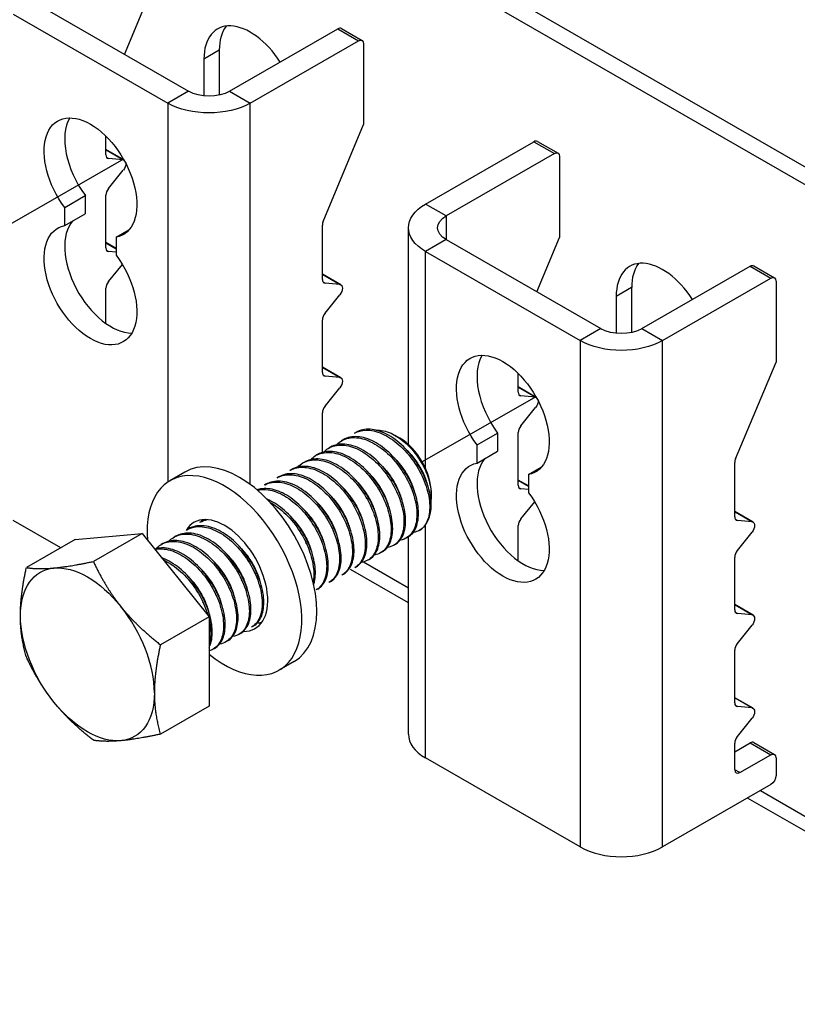
# Model space of a CAD drawing. Units: millimetres. Extents: x 28280 to 34580, y 37227 to 41682.
# Drawn here: x 33067 to 33169, y 37830 to 37960 of the extents above; entities that cross this region are included whole.
import ezdxf

# ---------------------------------------------------------------- set-up
doc = ezdxf.new("R2010")
doc.units = ezdxf.units.MM
doc.layers.add('Visible', color=7, linetype='Continuous', lineweight=35, true_color=0x22346e)

msp = doc.modelspace()

# ---------------------------------------------------------------- linework, layer by layer
at = {"layer": 'Visible', "color": 159, "lineweight": 25, "true_color": 0x22346e, "extrusion": (-0.707107, -0.407196, 0.578093)}
for p, q in [((33544.62, 37724.48), (33009.53, 38032.62)), ((33542.59, 37723.31), (33007.49, 38031.45)), ((33080.52, 37954.94), (33083.52, 37962.12)), ((33068.59, 37961.82), (33088.95, 37950.09)), ((33065.87, 37960.26), (33086.24, 37948.53)), ((33094.38, 37950.09), (33108.64, 37958.3)), ((33108.64, 37958.3), (33111.35, 37956.74)), ((33109.12, 37958.35), (33111.83, 37956.78)), ((33097.1, 37948.53), (33111.35, 37956.74)), ((33112.03, 37956.34), (33112.03, 37945.7)), ((33093.02, 37955.5), (33090.99, 37954.33)), ((33090.99, 37954.33), (33090.99, 37949.48)), ((33093.02, 37955.5), (33093.02, 37949.59)), ((33088.95, 37950.09), (33086.24, 37948.53)), ((33094.38, 37950.09), (33097.1, 37948.53)), ((33086.24, 37948.53), (33086.24, 37898.62)), ((33097.1, 37898.28), (33097.1, 37948.53)), ((33106.71, 37932.95), (33112.03, 37945.7)), ((33078.09, 37941.72), (33078.09, 37944.18)), ((33120.18, 37935.24), (33134.43, 37943.45)), ((33134.43, 37943.45), (33137.15, 37941.88)), ((33134.91, 37943.49), (33137.63, 37941.93)), ((33080.46, 37941.04), (33078.09, 37942.41)), ((33078.09, 37942.37), (33080.37, 37941.06)), ((33078.43, 37941.24), (33078.18, 37941.38)), ((33137.15, 37941.88), (33122.89, 37933.67)), ((33137.83, 37941.49), (33137.83, 37930.84)), ((33080.37, 37941.06), (33078.43, 37941.24)), ((33078.43, 37937.28), (33080.37, 37939.7)), ((33072.66, 37934.78), (33075.37, 37936.34)), ((33075.37, 37936.34), (33075.37, 37933.96)), ((33078.09, 37929.46), (33078.09, 37936.4)), ((33122.89, 37933.67), (33120.18, 37935.24)), ((33072.66, 37932.4), (33072.66, 37934.78)), ((33072.66, 37932.4), (33075.37, 37933.96)), ((33122.89, 37933.67), (33122.89, 37930.55)), ((33106.6, 37925.3), (33106.6, 37932.47)), ((33079.45, 37930.87), (33081.12, 37931.83)), ((33117.93, 37903.57), (33117.93, 37932.11)), ((33079.45, 37929.37), (33078.09, 37930.15)), ((33078.09, 37930.11), (33079.45, 37929.33)), ((33079.45, 37930.87), (33079.45, 37928.49)), ((33122.89, 37930.55), (33120.18, 37928.98)), ((33122.89, 37930.55), (33143.26, 37918.82)), ((33134.83, 37923.67), (33137.83, 37930.84)), ((33078.43, 37928.98), (33078.18, 37929.12)), ((33079.45, 37928.88), (33078.43, 37928.98)), ((33120.18, 37900.43), (33120.18, 37928.98)), ((33120.18, 37928.98), (33140.54, 37917.26)), ((33078.43, 37925.02), (33080.25, 37927.28)), ((33148.69, 37918.82), (33162.94, 37927.03)), ((33162.94, 37927.03), (33165.66, 37925.46)), ((33163.42, 37927.08), (33166.14, 37925.51)), ((33109.02, 37924.6), (33106.6, 37925.99)), ((33106.6, 37925.96), (33108.89, 37924.64)), ((33106.94, 37924.82), (33106.69, 37924.96)), ((33108.89, 37924.64), (33106.94, 37924.82)), ((33151.4, 37917.26), (33165.66, 37925.46)), ((33166.34, 37925.07), (33166.34, 37914.42)), ((33078.09, 37919.5), (33078.09, 37924.15)), ((33106.94, 37920.86), (33108.89, 37923.28)), ((33147.33, 37924.23), (33145.29, 37923.06)), ((33147.33, 37924.23), (33147.33, 37918.31)), ((33145.29, 37923.06), (33145.29, 37918.21)), ((33106.6, 37913.04), (33106.6, 37919.99)), ((33143.26, 37918.82), (33140.54, 37917.26)), ((33148.69, 37918.82), (33151.4, 37917.26)), ((33140.54, 37917.26), (33140.54, 37850.54)), ((33151.4, 37850.54), (33151.4, 37917.26)), ((33161.01, 37901.68), (33166.34, 37914.42)), ((33109.02, 37912.34), (33106.6, 37913.73)), ((33106.6, 37913.7), (33108.89, 37912.38)), ((33132.4, 37910.45), (33132.4, 37912.91)), ((33106.94, 37912.56), (33106.69, 37912.7)), ((33108.89, 37912.38), (33106.94, 37912.56)), ((33106.94, 37908.6), (33108.89, 37911.02)), ((33134.77, 37909.77), (33132.4, 37911.14)), ((33132.4, 37911.1), (33134.68, 37909.78)), ((33132.73, 37909.96), (33132.49, 37910.11)), ((33134.68, 37909.78), (33132.73, 37909.96)), ((33106.6, 37902.51), (33106.6, 37907.73)), ((33132.73, 37906.01), (33134.68, 37908.43)), ((33111.04, 37905.16), (33110.83, 37905.04)), ((33126.96, 37903.5), (33129.68, 37905.07)), ((33129.68, 37905.07), (33129.68, 37902.69)), ((33132.4, 37898.19), (33132.4, 37905.13)), ((33109.34, 37904.18), (33109.13, 37904.06)), ((33116.8, 37904.4), (33116.2, 37904.75)), ((33107.65, 37903.21), (33107.44, 37903.08)), ((33126.96, 37901.12), (33126.96, 37903.5)), ((33126.96, 37901.12), (33129.68, 37902.69)), ((33104.25, 37901.25), (33104.04, 37901.13)), ((33105.95, 37902.23), (33105.74, 37902.11)), ((33160.91, 37894.03), (33160.91, 37901.2)), ((33088.49, 37899.93), (33086.52, 37898.79)), ((33102.56, 37900.27), (33102.34, 37900.15)), ((33133.75, 37899.59), (33135.43, 37900.56)), ((33100.86, 37899.3), (33100.65, 37899.17)), ((33133.75, 37898.1), (33132.4, 37898.88)), ((33132.4, 37898.84), (33133.75, 37898.06)), ((33133.75, 37899.59), (33133.75, 37897.21)), ((33099.16, 37898.32), (33098.95, 37898.2)), ((33120.94, 37897.21), (33120.94, 37896.83)), ((33132.73, 37897.7), (33132.49, 37897.85)), ((33133.75, 37897.61), (33132.73, 37897.7)), ((33132.73, 37893.75), (33134.56, 37896.01)), ((33163.33, 37893.32), (33160.91, 37894.72)), ((33160.91, 37894.68), (33163.19, 37893.37)), ((33072.13, 37889.94), (33065.87, 37893.54)), ((33090.68, 37893.43), (33090.46, 37893.31)), ((33161.25, 37893.54), (33161, 37893.69)), ((33163.19, 37893.37), (33161.25, 37893.54)), ((33088.98, 37892.46), (33088.77, 37892.33)), ((33120.18, 37862.27), (33120.18, 37892.97)), ((33132.4, 37888.23), (33132.4, 37892.87)), ((33161.25, 37889.59), (33163.19, 37892.01)), ((33074.02, 37891.03), (33067.61, 37887.34)), ((33074.02, 37891.03), (33082.84, 37891.84)), ((33082.84, 37891.84), (33076.43, 37888.15)), ((33082.84, 37891.84), (33091.67, 37880.87)), ((33087.28, 37891.48), (33087.07, 37891.36)), ((33117.86, 37891.36), (33117.65, 37891.24)), ((33117.93, 37865.4), (33117.93, 37891.4)), ((33085.59, 37890.5), (33085.37, 37890.38)), ((33114.46, 37889.41), (33114.25, 37889.28)), ((33116.16, 37890.38), (33115.95, 37890.26)), ((33112.77, 37888.43), (33112.55, 37888.31)), ((33160.91, 37881.77), (33160.91, 37888.71)), ((33117.93, 37882.71), (33110.3, 37887.1)), ((33111.07, 37887.45), (33110.86, 37887.33)), ((33112, 37888.08), (33117.93, 37884.66)), ((33107.68, 37885.5), (33107.46, 37885.37)), ((33109.37, 37886.47), (33109.16, 37886.35)), ((33105.98, 37884.52), (33105.77, 37884.4)), ((33163.33, 37881.07), (33160.91, 37882.46)), ((33160.91, 37882.42), (33163.19, 37881.11)), ((33091.67, 37880.87), (33085.26, 37877.18)), ((33091.67, 37880.87), (33091.67, 37869.09)), ((33161.25, 37881.29), (33161, 37881.43)), ((33163.19, 37881.11), (33161.25, 37881.29)), ((33097.49, 37879.63), (33097.28, 37879.51)), ((33161.25, 37877.33), (33163.19, 37879.75)), ((33095.8, 37878.66), (33095.58, 37878.53)), ((33092.4, 37876.7), (33092.19, 37876.58)), ((33094.1, 37877.68), (33093.89, 37877.56)), ((33160.91, 37869.51), (33160.91, 37876.45)), ((33102.86, 37874.97), (33100.89, 37873.83)), ((33163.33, 37868.81), (33160.91, 37870.2)), ((33160.91, 37870.17), (33163.19, 37868.85)), ((33091.67, 37869.09), (33085.26, 37865.4)), ((33161.25, 37869.03), (33161, 37869.17)), ((33163.19, 37868.85), (33161.25, 37869.03)), ((33161.25, 37865.07), (33163.19, 37867.49)), ((33160.91, 37863.07), (33162.94, 37864.24)), ((33160.91, 37860.73), (33160.91, 37864.2)), ((33162.94, 37864.24), (33165.66, 37862.68)), ((33163.42, 37864.29), (33166.14, 37862.72)), ((33140.54, 37850.54), (33120.18, 37862.27)), ((33161.58, 37860.33), (33165.66, 37862.68)), ((33166.34, 37862.28), (33166.34, 37859.93)), ((33161.58, 37860.33), (33160.91, 37860.72)), ((33165.66, 37858.75), (33151.4, 37850.54)), ((33305.48, 37774.7), (33162.59, 37856.99)), ((33164.29, 37857.96), (33307.57, 37775.46))]:
    msp.add_line(p, q, dxfattribs=at)
at = {"layer": 'Visible', "color": 159, "lineweight": 25, "true_color": 0x22346e}
for p, q in [((33065.47, 37932.57), (33080.43, 37941.18)), ((33119.78, 37901.3), (33134.74, 37909.9))]:
    msp.add_line(p, q, dxfattribs=at)
for centre, major_axis, ratio, start_param, end_param in [((33097.1, 37950.81), (-4.31, 7.49), 0.578093, -1.486203, 0.787332), ((33099.13, 37951.99), (-4.31, 7.49), 0.578093, 0.237474, 0.787332), ((33108.64, 37957.52), (0.479, 0.832), 0.578093, 0, 0.783464), ((33078.77, 37940.26), (-4.31, 7.49), 0.578093, 0.319049, 1.769097), ((33134.43, 37942.66), (0.479, 0.832), 0.578093, 0, 0.783464), ((33078.77, 37942.11), (0.479, 0.832), 0.578093, 2.354261, 3.401458), ((33078.77, 37936.79), (0.479, 0.832), 0.578093, 1.307063, 2.354261), ((33078.77, 37926.13), (-4.31, 7.49), 0.578093, 0.194433, 2.822544), ((33107.28, 37932.86), (0.479, 0.832), 0.578093, 1.787828, 2.354261), ((33078.77, 37929.85), (0.479, 0.832), 0.578093, 2.354261, 3.401458), ((33151.4, 37919.54), (-4.31, 7.49), 0.578093, -1.486203, 0.787332), ((33153.44, 37920.71), (-4.31, 7.49), 0.578093, 0.237474, 0.787332), ((33162.94, 37926.24), (0.479, 0.832), 0.578093, 0, 0.783464), ((33078.77, 37924.54), (0.479, 0.832), 0.578093, 1.307063, 2.354261), ((33107.28, 37925.69), (0.479, 0.832), 0.578093, 2.354261, 3.401458), ((33107.28, 37920.38), (0.479, 0.832), 0.578093, 1.307063, 2.354261), ((33133.07, 37908.99), (-4.31, 7.49), 0.578093, 0.319049, 1.769097), ((33107.28, 37913.43), (0.479, 0.832), 0.578093, 2.354261, 3.401458), ((33133.07, 37910.84), (0.479, 0.832), 0.578093, 2.354261, 3.401458), ((33107.28, 37908.12), (0.479, 0.832), 0.578093, 1.307063, 2.354261), ((33133.07, 37905.52), (0.479, 0.832), 0.578093, 1.307063, 2.354261), ((33116.78, 37899.6), (-2.93, 5.1), 0.578093, 3.928925, 5.495853), ((33095.67, 37887.45), (-7.19, 12.48), 0.578093, 3.141593, 6.283185), ((33133.07, 37894.86), (-4.31, 7.49), 0.578093, 0.194433, 2.822544), ((33161.58, 37901.59), (0.479, 0.832), 0.578093, 1.787828, 2.354261), ((33093.7, 37886.31), (-7.19, 12.48), 0.578093, 2.15677, 7.174095), ((33133.07, 37898.58), (0.479, 0.832), 0.578093, 2.354261, 3.401458), ((33115.51, 37898.87), (-3.83, 6.66), 0.578093, 3.143526, 3.928925), ((33093.7, 37886.31), (-4.02, 6.99), 0.578093, 2.810398, 6.594733), ((33095.67, 37887.45), (-4.02, 6.99), 0.578093, 0.246141, 0.309845), ((33133.07, 37893.26), (0.479, 0.832), 0.578093, 1.307063, 2.354261), ((33161.58, 37894.42), (0.479, 0.832), 0.578093, 2.354261, 3.401458), ((33161.58, 37889.1), (0.479, 0.832), 0.578093, 1.307063, 2.354261), ((33075.65, 37875.91), (-6.23, 10.81), 0.578093, 3.928925, 4.976122), ((33161.58, 37882.16), (0.479, 0.832), 0.578093, 2.354261, 3.401458), ((33095.67, 37887.45), (-4.02, 6.99), 0.578093, 2.788492, 2.895452), ((33161.58, 37876.85), (0.479, 0.832), 0.578093, 1.307063, 2.354261), ((33161.58, 37869.9), (0.479, 0.832), 0.578093, 2.354261, 3.401458), ((33125.61, 37865.4), (-7.68, 0), 0.575862, 0, 0.785398), ((33161.58, 37864.59), (0.479, 0.832), 0.578093, 1.307063, 2.354261), ((33162.94, 37863.46), (0.479, 0.832), 0.578093, 0, 0.783464), ((33161.58, 37861.12), (0.479, 0.832), 0.578093, 2.354261, 3.925057), ((33145.97, 37853.67), (7.68, 0), 0.575862, 3.926991, 5.497787)]:
    msp.add_ellipse(centre, major_axis=major_axis, ratio=ratio, start_param=start_param, end_param=end_param, dxfattribs=at)
at = {"layer": 'Visible', "color": 159, "lineweight": 25, "true_color": 0x22346e, "extrusion": (3.06561e-16, 2.85046e-16, -1)}
for centre in [(33111.35, 37955.95), (33165.66, 37924.68)]:
    msp.add_ellipse(centre, major_axis=(0.479, 0.832), ratio=0.578093, start_param=-0.783464, end_param=0.787332, dxfattribs=at)
at = {"layer": 'Visible', "color": 159, "lineweight": 25, "true_color": 0x22346e, "extrusion": (2e-16, 1.31274e-41, -1)}
msp.add_ellipse((33091.67, 37951.66), major_axis=(3.84, 0), ratio=0.575862, start_param=0.785398, end_param=2.356194, dxfattribs=at)
at = {"layer": 'Visible', "color": 159, "lineweight": 25, "true_color": 0x22346e, "extrusion": (3e-16, 1e-16, -1)}
for centre, major_axis, start_param, end_param in [((33091.67, 37951.66), (-7.68, 0), 3.926991, 5.497787), ((33125.61, 37932.11), (-7.68, 0), -0.785398, 0.785398), ((33145.97, 37920.38), (7.68, 0), 0.785398, 2.356194)]:
    msp.add_ellipse(centre, major_axis=major_axis, ratio=0.575862, start_param=start_param, end_param=end_param, dxfattribs=at)
at = {"layer": 'Visible', "color": 159, "lineweight": 25, "true_color": 0x22346e, "extrusion": (7.62098e-17, -5.86876e-17, -1)}
for centre, start_param, end_param in [((33076.05, 37938.69), 4.514088, 9.619211), ((33076.05, 37924.57), 1.372495, 6.477619), ((33130.36, 37907.42), 4.514088, 9.619211), ((33130.36, 37893.29), 1.372495, 6.477619)]:
    msp.add_ellipse(centre, major_axis=(-4.31, 7.49), ratio=0.578093, start_param=start_param, end_param=end_param, dxfattribs=at)
at = {"layer": 'Visible', "color": 159, "lineweight": 25, "true_color": 0x22346e, "extrusion": (1.50193e-16, -8.64906e-17, -1)}
for centre, start_param, end_param in [((33137.15, 37941.1), -0.783464, 0.787332), ((33080.04, 37940.18), 0.78175, 1.834529), ((33134.34, 37908.91), 0.78175, 1.834529)]:
    msp.add_ellipse(centre, major_axis=(0.479, 0.832), ratio=0.578093, start_param=start_param, end_param=end_param, dxfattribs=at)
at = {"layer": 'Visible', "color": 159, "lineweight": 25, "true_color": 0x22346e, "extrusion": (4.56754e-16, 1.98555e-16, -1)}
for centre in [(33080.04, 37940.18), (33134.34, 37908.91)]:
    msp.add_ellipse(centre, major_axis=(0.479, 0.832), ratio=0.578093, start_param=-0.259866, end_param=-0.093573, dxfattribs=at)
at = {"layer": 'Visible', "color": 159, "lineweight": 25, "true_color": 0x22346e, "extrusion": (2e-16, 1e-16, -1)}
msp.add_ellipse((33125.61, 37932.11), major_axis=(-3.84, 0), ratio=0.575862, start_param=-0.785398, end_param=0.785398, dxfattribs=at)
at = {"layer": 'Visible', "color": 159, "lineweight": 25, "true_color": 0x22346e, "extrusion": (2.2529e-16, -1.29736e-16, -1)}
for centre in [(33108.55, 37923.76), (33108.55, 37911.51), (33162.85, 37892.49), (33162.85, 37880.23), (33162.85, 37867.97)]:
    msp.add_ellipse(centre, major_axis=(0.479, 0.832), ratio=0.578093, start_param=-0.259866, end_param=1.834529, dxfattribs=at)
at = {"layer": 'Visible', "color": 159, "lineweight": 25, "true_color": 0x22346e, "extrusion": (2e-16, -4.89894e-42, -1)}
msp.add_ellipse((33145.97, 37920.38), major_axis=(3.84, 0), ratio=0.575862, start_param=0.785398, end_param=2.356194, dxfattribs=at)
at = {"layer": 'Visible', "color": 159, "lineweight": 25, "true_color": 0x22346e, "extrusion": (1.96258e-16, 6.49829e-18, -1)}
for start_param, end_param in [(-0.787332, 0.259866), (0.259866, 1.307063), (4.448656, 5.495853), (2.354261, 3.401458), (3.401458, 4.448656)]:
    msp.add_ellipse((33075.65, 37875.91), major_axis=(-6.23, 10.81), ratio=0.578093, start_param=start_param, end_param=end_param, dxfattribs=at)
at = {"layer": 'Visible', "color": 159, "lineweight": 25, "true_color": 0x22346e, "extrusion": (-4.32453e-17, 2.49033e-17, -1)}
msp.add_ellipse((33165.66, 37861.89), major_axis=(0.479, 0.832), ratio=0.578093, start_param=-0.783464, end_param=0.787332, dxfattribs=at)
at = {"layer": 'Visible', "color": 159, "lineweight": 25, "true_color": 0x22346e, "extrusion": (1.06948e-16, -6.15873e-17, -1)}
msp.add_ellipse((33165.66, 37859.54), major_axis=(0.479, 0.832), ratio=0.578093, start_param=0.787332, end_param=2.358128, dxfattribs=at)
at = {"layer": 'Visible', "color": 159, "lineweight": 25, "true_color": 0x22346e}
for points, knots in [([(33110.83, 37905.04), (33111.27, 37905.29), (33111.78, 37905.43), (33113.01, 37905.47), (33113.73, 37905.31), (33115.21, 37904.65), (33115.96, 37904.15), (33117.38, 37902.9), (33118.03, 37902.16), (33119.18, 37900.52), (33119.65, 37899.63), (33120.37, 37897.84), (33120.6, 37896.96), (33120.78, 37895.3), (33120.73, 37894.54), (33120.44, 37893.51), (33120.28, 37893.17), (33119.88, 37892.61), (33119.63, 37892.38), (33119.35, 37892.22)], [-1.26076, -1.26076, -1.26076, -1.26076, -1.130363, -1.130363, -0.974675, -0.974675, -0.816946, -0.816946, -0.661211, -0.661211, -0.503691, -0.503691, -0.347902, -0.347902, -0.190594, -0.190594, -0.094416, -0.094416, -0.000001, -0.000001, -0.000001, -0.000001]), ([(33120.94, 37895.74), (33120.91, 37896.56), (33120.73, 37897.45), (33120.09, 37899.27), (33119.65, 37900.18), (33118.56, 37901.88), (33117.94, 37902.64), (33116.55, 37903.99), (33115.8, 37904.54), (33114.3, 37905.31), (33113.58, 37905.52), (33112.21, 37905.61), (33111.58, 37905.47), (33111.04, 37905.16)], [-48.8831745, -48.8831745, -48.8831745, -48.8831745, -48.7219169, -48.7219169, -48.5608176, -48.5608176, -48.4046765, -48.4046765, -48.2428349, -48.2428349, -48.0866328, -48.0866328, -47.9285124, -47.9285124, -47.9285124, -47.9285124]), ([(33113.64, 37905.45), (33113.87, 37905.47), (33114.11, 37905.46), (33115.07, 37905.32), (33115.75, 37905.03), (33116.92, 37904.31), (33117.51, 37903.83), (33118.76, 37902.53), (33119.27, 37901.77), (33120.02, 37900.49), (33120.34, 37899.77), (33120.8, 37898.3), (33120.93, 37897.56), (33120.94, 37896.65), (33120.93, 37896.43), (33120.9, 37896.22)], [-1.0820753, -1.0820753, -1.0820753, -1.0820753, -1.0456063, -1.0456063, -0.9430679, -0.9430679, -0.8367402, -0.8367402, -0.7007213, -0.7007213, -0.5448111, -0.5448111, -0.3773595, -0.3773595, -0.3191354, -0.3191354, -0.3191354, -0.3191354]), ([(33116.16, 37890.38), (33116.16, 37890.38), (33116.16, 37890.38), (33116.63, 37890.65), (33116.99, 37891.08), (33117.47, 37892.23), (33117.58, 37892.96), (33117.51, 37894.57), (33117.35, 37895.43), (33116.74, 37897.22), (33116.3, 37898.14), (33115.23, 37899.85), (33114.61, 37900.62), (33113.22, 37901.98), (33112.47, 37902.54), (33110.98, 37903.33), (33110.25, 37903.55), (33108.85, 37903.66), (33108.2, 37903.52), (33107.65, 37903.21), (33107.65, 37903.21), (33107.65, 37903.21)], [-44.092167, -44.092167, -44.092167, -44.092167, -44.091743, -44.091743, -43.93489, -43.93489, -43.771828, -43.771828, -43.615071, -43.615071, -43.45211, -43.45211, -43.29545, -43.29545, -43.132591, -43.132591, -42.976027, -42.976027, -42.813269, -42.813269, -42.81257, -42.81257, -42.81257, -42.81257]), ([(33108.45, 37903.52), (33108.61, 37903.69), (33108.79, 37903.84), (33109.5, 37904.31), (33110.13, 37904.48), (33111.49, 37904.46), (33112.22, 37904.27), (33113.7, 37903.56), (33114.46, 37903.03), (33115.86, 37901.74), (33116.5, 37900.98), (33117.61, 37899.31), (33118.08, 37898.4), (33118.74, 37896.61), (33118.95, 37895.74), (33119.08, 37894.1), (33119.01, 37893.36), (33118.59, 37892.14), (33118.26, 37891.67), (33117.53, 37891.14), (33117.19, 37891.01), (33116.82, 37890.96)], [-3.861173, -3.861173, -3.861173, -3.861173, -3.803509, -3.803509, -3.644013, -3.644013, -3.48848, -3.48848, -3.329166, -3.329166, -3.173634, -3.173634, -3.014507, -3.014507, -2.85897, -2.85897, -2.700034, -2.700034, -2.544487, -2.544487, -2.439612, -2.439612, -2.439612, -2.439612]), ([(33117.86, 37891.36), (33117.87, 37891.36), (33117.87, 37891.37), (33118.34, 37891.64), (33118.7, 37892.08), (33119.17, 37893.24), (33119.28, 37893.97), (33119.21, 37895.58), (33119.03, 37896.44), (33118.42, 37898.23), (33117.98, 37899.15), (33116.9, 37900.85), (33116.28, 37901.62), (33114.89, 37902.98), (33114.14, 37903.54), (33112.65, 37904.32), (33111.92, 37904.54), (33110.53, 37904.63), (33109.89, 37904.5), (33109.34, 37904.18)], [-46.652387, -46.652387, -46.652387, -46.652387, -46.649994, -46.649994, -46.493453, -46.493453, -46.330839, -46.330839, -46.174225, -46.174225, -46.011488, -46.011488, -45.854799, -45.854799, -45.691941, -45.691941, -45.535176, -45.535176, -45.373502, -45.373502, -45.373502, -45.373502]), ([(33105.06, 37901.57), (33105.25, 37901.77), (33105.47, 37901.95), (33106.25, 37902.41), (33106.89, 37902.55), (33108.28, 37902.47), (33109, 37902.25), (33110.5, 37901.48), (33111.25, 37900.93), (33112.64, 37899.59), (33113.26, 37898.82), (33114.35, 37897.12), (33114.79, 37896.2), (33115.42, 37894.41), (33115.59, 37893.55), (33115.68, 37891.93), (33115.57, 37891.2), (33115.11, 37890.03), (33114.76, 37889.59), (33114.04, 37889.15), (33113.74, 37889.05), (33113.43, 37889)], [-8.939868, -8.939868, -8.939868, -8.939868, -8.869848, -8.869848, -8.707892, -8.707892, -8.551751, -8.551751, -8.389928, -8.389928, -8.23385, -8.23385, -8.072161, -8.072161, -7.916143, -7.916143, -7.754592, -7.754592, -7.598631, -7.598631, -7.508589, -7.508589, -7.508589, -7.508589]), ([(33114.46, 37889.41), (33114.92, 37889.67), (33115.28, 37890.09), (33115.76, 37891.22), (33115.88, 37891.94), (33115.82, 37893.54), (33115.66, 37894.4), (33115.07, 37896.19), (33114.63, 37897.11), (33113.56, 37898.82), (33112.95, 37899.6), (33111.57, 37900.96), (33110.82, 37901.53), (33109.33, 37902.33), (33108.6, 37902.56), (33107.2, 37902.69), (33106.55, 37902.56), (33105.98, 37902.24), (33105.96, 37902.24), (33105.95, 37902.23)], [-41.535739, -41.535739, -41.535739, -41.535739, -41.381878, -41.381878, -41.219629, -41.219629, -41.063641, -41.063641, -40.901494, -40.901494, -40.745602, -40.745602, -40.583557, -40.583557, -40.427759, -40.427759, -40.265817, -40.265817, -40.261541, -40.261541, -40.261541, -40.261541]), ([(33106.76, 37902.55), (33106.94, 37902.74), (33107.14, 37902.9), (33107.89, 37903.37), (33108.53, 37903.52), (33109.91, 37903.46), (33110.64, 37903.25), (33112.12, 37902.51), (33112.88, 37901.96), (33114.27, 37900.64), (33114.9, 37899.87), (33116, 37898.18), (33116.45, 37897.27), (33117.09, 37895.48), (33117.28, 37894.61), (33117.38, 37892.99), (33117.29, 37892.25), (33116.84, 37891.06), (33116.5, 37890.61), (33115.77, 37890.14), (33115.46, 37890.03), (33115.12, 37889.98)], [-6.395911, -6.395911, -6.395911, -6.395911, -6.330522, -6.330522, -6.169696, -6.169696, -6.013978, -6.013978, -5.853306, -5.853306, -5.697626, -5.697626, -5.537111, -5.537111, -5.381466, -5.381466, -5.221111, -5.221111, -5.065496, -5.065496, -4.970027, -4.970027, -4.970027, -4.970027]), ([(33103.36, 37900.59), (33103.56, 37900.8), (33103.78, 37900.98), (33104.58, 37901.44), (33105.22, 37901.58), (33106.62, 37901.48), (33107.34, 37901.26), (33108.84, 37900.48), (33109.59, 37899.92), (33110.98, 37898.57), (33111.6, 37897.8), (33112.68, 37896.09), (33113.12, 37895.17), (33113.73, 37893.38), (33113.9, 37892.52), (33113.98, 37890.91), (33113.87, 37890.18), (33113.39, 37889.02), (33113.03, 37888.59), (33112.32, 37888.17), (33112.03, 37888.07), (33111.73, 37888.02)], [-11.494436, -11.494436, -11.494436, -11.494436, -11.421655, -11.421655, -11.258707, -11.258707, -11.101994, -11.101994, -10.939164, -10.939164, -10.782528, -10.782528, -10.619819, -10.619819, -10.463259, -10.463259, -10.300671, -10.300671, -10.144186, -10.144186, -10.057056, -10.057056, -10.057056, -10.057056]), ([(33112.77, 37888.43), (33113.21, 37888.68), (33113.55, 37889.08), (33114.05, 37890.18), (33114.18, 37890.89), (33114.14, 37892.48), (33113.98, 37893.33), (33113.41, 37895.12), (33112.98, 37896.04), (33111.93, 37897.76), (33111.32, 37898.54), (33109.95, 37899.92), (33109.2, 37900.5), (33107.71, 37901.32), (33106.99, 37901.57), (33105.58, 37901.71), (33104.92, 37901.6), (33104.33, 37901.29), (33104.29, 37901.27), (33104.25, 37901.25)], [-38.989804, -38.989804, -38.989804, -38.989804, -38.841497, -38.841497, -38.680071, -38.680071, -38.524832, -38.524832, -38.36351, -38.36351, -38.208362, -38.208362, -38.047145, -38.047145, -37.892086, -37.892086, -37.730974, -37.730974, -37.720314, -37.720314, -37.720314, -37.720314]), ([(33109.37, 37886.47), (33109.74, 37886.69), (33110.05, 37887.01), (33110.58, 37887.95), (33110.74, 37888.62), (33110.78, 37890.15), (33110.67, 37890.98), (33110.18, 37892.75), (33109.79, 37893.67), (33108.81, 37895.4), (33108.23, 37896.21), (33106.91, 37897.66), (33106.17, 37898.28), (33104.7, 37899.2), (33103.96, 37899.5), (33102.54, 37899.77), (33101.86, 37899.72), (33101.13, 37899.44), (33100.99, 37899.37), (33100.86, 37899.3)], [-33.922478, -33.922478, -33.922478, -33.922478, -33.797461, -33.797461, -33.637778, -33.637778, -33.483702, -33.483702, -33.324136, -33.324136, -33.170095, -33.170095, -33.010648, -33.010648, -32.856633, -32.856633, -32.697306, -32.697306, -32.658961, -32.658961, -32.658961, -32.658961]), ([(33102.34, 37900.15), (33102.35, 37900.15), (33102.35, 37900.16), (33102.9, 37900.47), (33103.55, 37900.6), (33104.95, 37900.5), (33105.68, 37900.27), (33107.17, 37899.49), (33107.92, 37898.92), (33109.31, 37897.56), (33109.93, 37896.79), (33111, 37895.08), (33111.44, 37894.16), (33112.04, 37892.37), (33112.21, 37891.51), (33112.28, 37889.9), (33112.17, 37889.18), (33111.68, 37888.03), (33111.32, 37887.6), (33110.86, 37887.33), (33110.86, 37887.33), (33110.86, 37887.33)], [-13.978542, -13.978542, -13.978542, -13.978542, -13.977624, -13.977624, -13.815103, -13.815103, -13.658767, -13.658767, -13.496144, -13.496144, -13.339711, -13.339711, -13.176988, -13.176988, -13.020458, -13.020458, -12.857633, -12.857633, -12.701007, -12.701007, -12.700745, -12.700745, -12.700745, -12.700745]), ([(33111.07, 37887.45), (33111.48, 37887.69), (33111.82, 37888.06), (33112.33, 37889.1), (33112.46, 37889.8), (33112.46, 37891.36), (33112.32, 37892.2), (33111.78, 37893.98), (33111.36, 37894.9), (33110.34, 37896.63), (33109.74, 37897.42), (33108.39, 37898.82), (33107.65, 37899.42), (33106.16, 37900.28), (33105.43, 37900.55), (33104.02, 37900.74), (33103.35, 37900.66), (33102.7, 37900.35), (33102.63, 37900.32), (33102.56, 37900.27)], [-36.452807, -36.452807, -36.452807, -36.452807, -36.313578, -36.313578, -36.152999, -36.152999, -35.998441, -35.998441, -35.837971, -35.837971, -35.683488, -35.683488, -35.523128, -35.523128, -35.368716, -35.368716, -35.208466, -35.208466, -35.186976, -35.186976, -35.186976, -35.186976]), ([(33098.95, 37898.2), (33098.99, 37898.22), (33099.03, 37898.24), (33099.63, 37898.55), (33100.29, 37898.66), (33101.69, 37898.51), (33102.42, 37898.26), (33103.91, 37897.44), (33104.66, 37896.86), (33106.03, 37895.47), (33106.63, 37894.69), (33107.68, 37892.98), (33108.11, 37892.06), (33108.68, 37890.27), (33108.84, 37889.42), (33108.87, 37887.83), (33108.75, 37887.12), (33108.25, 37886.03), (33107.9, 37885.63), (33107.46, 37885.37)], [-19.063883, -19.063883, -19.063883, -19.063883, -19.052539, -19.052539, -18.891665, -18.891665, -18.736826, -18.736826, -18.575846, -18.575846, -18.420919, -18.420919, -18.259834, -18.259834, -18.104818, -18.104818, -17.943629, -17.943629, -17.796066, -17.796066, -17.796066, -17.796066]), ([(33107.68, 37885.5), (33107.99, 37885.68), (33108.25, 37885.93), (33108.79, 37886.74), (33108.99, 37887.38), (33109.11, 37888.85), (33109.03, 37889.67), (33108.61, 37891.41), (33108.26, 37892.32), (33107.34, 37894.08), (33106.78, 37894.9), (33105.5, 37896.4), (33104.78, 37897.05), (33103.32, 37898.06), (33102.58, 37898.41), (33101.14, 37898.77), (33100.45, 37898.78), (33099.59, 37898.53), (33099.37, 37898.44), (33099.16, 37898.32)], [-31.396098, -31.396098, -31.396098, -31.396098, -31.291257, -31.291257, -31.132545, -31.132545, -30.978508, -30.978508, -30.819923, -30.819923, -30.665846, -30.665846, -30.507388, -30.507388, -30.353259, -30.353259, -30.194929, -30.194929, -30.133612, -30.133612, -30.133612, -30.133612]), ([(33100.65, 37899.17), (33100.66, 37899.18), (33100.68, 37899.19), (33101.25, 37899.51), (33101.9, 37899.63), (33103.3, 37899.51), (33104.03, 37899.28), (33105.52, 37898.48), (33106.27, 37897.91), (33107.65, 37896.54), (33108.27, 37895.76), (33109.33, 37894.05), (33109.76, 37893.13), (33110.36, 37891.34), (33110.52, 37890.48), (33110.58, 37888.89), (33110.46, 37888.16), (33109.97, 37887.03), (33109.61, 37886.61), (33109.16, 37886.35)], [-16.526044, -16.526044, -16.526044, -16.526044, -16.521375, -16.521375, -16.359669, -16.359669, -16.204097, -16.204097, -16.042289, -16.042289, -15.886621, -15.886621, -15.724711, -15.724711, -15.568949, -15.568949, -15.406936, -15.406936, -15.253595, -15.253595, -15.253595, -15.253595]), ([(33105.98, 37884.52), (33106.22, 37884.66), (33106.43, 37884.84), (33106.97, 37885.5), (33107.21, 37886.09), (33107.41, 37887.49), (33107.38, 37888.28), (33107.05, 37890), (33106.74, 37890.91), (33105.89, 37892.68), (33105.37, 37893.52), (33104.14, 37895.08), (33103.44, 37895.77), (33101.99, 37896.87), (33101.25, 37897.27), (33099.79, 37897.75), (33099.08, 37897.81), (33098.29, 37897.67), (33098.13, 37897.63), (33097.99, 37897.58)], [-28.871303, -28.871303, -28.871303, -28.871303, -28.791189, -28.791189, -28.633535, -28.633535, -28.478938, -28.478938, -28.321156, -28.321156, -28.166673, -28.166673, -28.008764, -28.008764, -27.854383, -27.854383, -27.696345, -27.696345, -27.657445, -27.657445, -27.657445, -27.657445]), ([(33098.04, 37897.53), (33098.48, 37897.64), (33098.95, 37897.66), (33100.15, 37897.49), (33100.88, 37897.22), (33102.36, 37896.35), (33103.1, 37895.76), (33104.45, 37894.35), (33105.05, 37893.56), (33106.07, 37891.83), (33106.48, 37890.91), (33107.02, 37889.13), (33107.16, 37888.29), (33107.16, 37886.73), (33107.02, 37886.03), (33106.51, 37885), (33106.18, 37884.63), (33105.77, 37884.4)], [-21.522748, -21.522748, -21.522748, -21.522748, -21.411417, -21.411417, -21.257211, -21.257211, -21.097091, -21.097091, -20.942817, -20.942817, -20.782587, -20.782587, -20.62824, -20.62824, -20.4679, -20.4679, -20.329767, -20.329767, -20.329767, -20.329767]), ([(33105.45, 37885.1), (33105.49, 37885.22), (33105.53, 37885.36), (33105.7, 37886.15), (33105.71, 37886.92), (33105.46, 37888.6), (33105.2, 37889.51), (33104.42, 37891.29), (33103.93, 37892.15), (33102.75, 37893.76), (33102.07, 37894.49), (33100.67, 37895.63), (33099.99, 37896.06), (33099.31, 37896.35)], [-26.166019, -26.166019, -26.166019, -26.166019, -26.1334484, -26.1334484, -25.9794334, -25.9794334, -25.8206306, -25.8206306, -25.6666368, -25.6666368, -25.5077093, -25.5077093, -25.363176, -25.363176, -25.363176, -25.363176]), ([(33099.71, 37895.93), (33099.85, 37895.85), (33100, 37895.77), (33100.89, 37895.2), (33101.63, 37894.58), (33102.95, 37893.13), (33103.52, 37892.33), (33104.5, 37890.59), (33104.88, 37889.67), (33105.37, 37887.91), (33105.48, 37887.07), (33105.45, 37886.02), (33105.42, 37885.74), (33105.36, 37885.47)], [-23.7967606, -23.7967606, -23.7967606, -23.7967606, -23.7661931, -23.7661931, -23.606991, -23.606991, -23.4531295, -23.4531295, -23.2938084, -23.2938084, -23.1399167, -23.1399167, -23.077711, -23.077711, -23.077711, -23.077711]), ([(33088.77, 37892.33), (33089.21, 37892.59), (33089.72, 37892.73), (33090.96, 37892.76), (33091.7, 37892.59), (33093.19, 37891.92), (33093.92, 37891.43), (33095.33, 37890.18), (33096, 37889.42), (33097.14, 37887.77), (33097.6, 37886.9), (33098.32, 37885.11), (33098.55, 37884.21), (33098.72, 37882.55), (33098.67, 37881.81), (33098.3, 37880.55), (33097.99, 37880.04), (33097.47, 37879.63), (33097.38, 37879.57), (33097.28, 37879.51)], [-34.211339, -34.211339, -34.211339, -34.211339, -34.081021, -34.081021, -33.921104, -33.921104, -33.767015, -33.767015, -33.607211, -33.607211, -33.453179, -33.453179, -33.293488, -33.293488, -33.139507, -33.139507, -32.979932, -32.979932, -32.948308, -32.948308, -32.948308, -32.948308]), ([(33097.49, 37879.63), (33097.51, 37879.64), (33097.52, 37879.65), (33098.01, 37879.94), (33098.37, 37880.4), (33098.82, 37881.59), (33098.91, 37882.3), (33098.84, 37883.91), (33098.65, 37884.81), (33098.01, 37886.6), (33097.58, 37887.48), (33096.5, 37889.18), (33095.85, 37889.98), (33094.45, 37891.31), (33093.72, 37891.84), (33092.23, 37892.61), (33091.48, 37892.83), (33090.11, 37892.89), (33089.5, 37892.75), (33088.98, 37892.46)], [-16.210955, -16.210955, -16.210955, -16.210955, -16.206576, -16.206576, -16.044355, -16.044355, -15.888298, -15.888298, -15.725976, -15.725976, -15.569823, -15.569823, -15.407398, -15.407398, -15.25115, -15.25115, -15.088623, -15.088623, -14.934983, -14.934983, -14.934983, -14.934983]), ([(33119.35, 37892.22), (33119.13, 37892.11), (33118.9, 37892.03), (33118.62, 37891.99), (33118.59, 37891.98), (33118.55, 37891.98)], [-2.1608332, -2.1608332, -2.1608332, -2.1608332, -2.09063541, -2.09063541, -2.08046141, -2.08046141, -2.08046141, -2.08046141]), ([(33084.69, 37889.84), (33084.88, 37890.04), (33085.09, 37890.21), (33085.83, 37890.66), (33086.45, 37890.81), (33087.82, 37890.76), (33088.57, 37890.55), (33090.06, 37889.8), (33090.79, 37889.27), (33092.19, 37887.96), (33092.85, 37887.17), (33093.94, 37885.47), (33094.37, 37884.59), (33095.02, 37882.8), (33095.22, 37881.9), (33095.31, 37880.28), (33095.23, 37879.57), (33094.79, 37878.37), (33094.43, 37877.9), (33093.7, 37877.43), (33093.39, 37877.32), (33093.06, 37877.27)], [-39.353058, -39.353058, -39.353058, -39.353058, -39.285749, -39.285749, -39.130254, -39.130254, -38.968634, -38.968634, -38.813233, -38.813233, -38.651715, -38.651715, -38.496408, -38.496408, -38.334993, -38.334993, -38.179778, -38.179778, -38.018467, -38.018467, -37.925107, -37.925107, -37.925107, -37.925107]), ([(33094.1, 37877.68), (33094.58, 37877.95), (33094.95, 37878.4), (33095.41, 37879.57), (33095.52, 37880.27), (33095.45, 37881.88), (33095.27, 37882.77), (33094.65, 37884.57), (33094.23, 37885.45), (33093.16, 37887.16), (33092.51, 37887.96), (33091.12, 37889.3), (33090.39, 37889.84), (33088.9, 37890.63), (33088.15, 37890.86), (33086.76, 37890.95), (33086.13, 37890.81), (33085.6, 37890.51), (33085.59, 37890.5), (33085.59, 37890.5)], [-11.095759, -11.095759, -11.095759, -11.095759, -10.933599, -10.933599, -10.777087, -10.777087, -10.614613, -10.614613, -10.458173, -10.458173, -10.295824, -10.295824, -10.139455, -10.139455, -9.977233, -9.977233, -9.820933, -9.820933, -9.819162, -9.819162, -9.819162, -9.819162]), ([(33086.39, 37890.82), (33086.56, 37891), (33086.74, 37891.15), (33087.45, 37891.61), (33088.06, 37891.77), (33089.42, 37891.76), (33090.17, 37891.56), (33091.66, 37890.84), (33092.39, 37890.33), (33093.8, 37889.04), (33094.46, 37888.26), (33095.56, 37886.58), (33096.01, 37885.7), (33096.68, 37883.91), (33096.89, 37883.01), (33097.02, 37881.38), (33096.94, 37880.66), (33096.53, 37879.43), (33096.19, 37878.94), (33095.45, 37878.43), (33095.12, 37878.3), (33094.76, 37878.25)], [-36.814758, -36.814758, -36.814758, -36.814758, -36.754314, -36.754314, -36.599548, -36.599548, -36.438761, -36.438761, -36.28408, -36.28408, -36.123399, -36.123399, -35.968802, -35.968802, -35.808228, -35.808228, -35.653712, -35.653712, -35.493246, -35.493246, -35.391483, -35.391483, -35.391483, -35.391483]), ([(33095.8, 37878.66), (33095.8, 37878.66), (33095.8, 37878.66), (33096.29, 37878.94), (33096.66, 37879.4), (33097.12, 37880.58), (33097.22, 37881.28), (33097.15, 37882.89), (33096.96, 37883.78), (33096.33, 37885.58), (33095.9, 37886.46), (33094.83, 37888.17), (33094.18, 37888.97), (33092.79, 37890.31), (33092.06, 37890.84), (33090.57, 37891.62), (33089.81, 37891.85), (33088.43, 37891.92), (33087.81, 37891.78), (33087.28, 37891.48)], [-13.656285, -13.656285, -13.656285, -13.656285, -13.654816, -13.654816, -13.491782, -13.491782, -13.334955, -13.334955, -13.17182, -13.17182, -13.014896, -13.014896, -12.85166, -12.85166, -12.694684, -12.694684, -12.53149, -12.53149, -12.37515, -12.37515, -12.37515, -12.37515]), ([(33092.4, 37876.7), (33092.87, 37876.97), (33093.23, 37877.41), (33093.71, 37878.55), (33093.81, 37879.25), (33093.76, 37880.85), (33093.59, 37881.73), (33092.98, 37883.53), (33092.56, 37884.41), (33091.5, 37886.12), (33090.86, 37886.93), (33089.48, 37888.28), (33088.75, 37888.83), (33087.26, 37889.63), (33086.51, 37889.87), (33085.33, 37889.96), (33084.89, 37889.91), (33084.49, 37889.79)], [-8.545241, -8.545241, -8.545241, -8.545241, -8.387238, -8.387238, -8.231245, -8.231245, -8.06983, -8.06983, -7.913891, -7.913891, -7.75262, -7.75262, -7.596731, -7.596731, -7.435606, -7.435606, -7.329784, -7.329784, -7.329784, -7.329784]), ([(33084.54, 37889.73), (33084.83, 37889.8), (33085.15, 37889.82), (33086.18, 37889.78), (33086.93, 37889.56), (33088.42, 37888.78), (33089.15, 37888.25), (33090.55, 37886.92), (33091.2, 37886.12), (33092.28, 37884.42), (33092.71, 37883.54), (33093.35, 37881.75), (33093.53, 37880.85), (33093.61, 37879.24), (33093.52, 37878.53), (33093.06, 37877.34), (33092.7, 37876.89), (33092.05, 37876.5), (33091.86, 37876.42), (33091.67, 37876.36)], [-41.748942, -41.748942, -41.748942, -41.748942, -41.673515, -41.673515, -41.511078, -41.511078, -41.354917, -41.354917, -41.192582, -41.192582, -41.036516, -41.036516, -40.874283, -40.874283, -40.718313, -40.718313, -40.556181, -40.556181, -40.496816, -40.496816, -40.496816, -40.496816]), ([(33091.67, 37876.77), (33091.69, 37876.82), (33091.72, 37876.88), (33091.99, 37877.5), (33092.11, 37878.19), (33092.08, 37879.77), (33091.92, 37880.65), (33091.33, 37882.44), (33090.92, 37883.33), (33089.88, 37885.04), (33089.25, 37885.85), (33087.88, 37887.23), (33087.15, 37887.78), (33086.07, 37888.38), (33085.73, 37888.54), (33085.4, 37888.66)], [-5.8696579, -5.8696579, -5.8696579, -5.8696579, -5.8534771, -5.8534771, -5.6978189, -5.6978189, -5.5376363, -5.5376363, -5.3820023, -5.3820023, -5.221989, -5.221989, -5.0663746, -5.0663746, -4.9940924, -4.9940924, -4.9940924, -4.9940924]), ([(33085.65, 37888.35), (33085.77, 37888.3), (33085.9, 37888.23), (33086.76, 37887.78), (33087.49, 37887.25), (33088.88, 37885.91), (33089.53, 37885.11), (33090.6, 37883.41), (33091.03, 37882.52), (33091.41, 37881.44), (33091.48, 37881.23), (33091.53, 37881.03)], [-44.0933799, -44.0933799, -44.0933799, -44.0933799, -44.0661233, -44.0661233, -43.9092346, -43.9092346, -43.746089, -43.746089, -43.5892531, -43.5892531, -43.552775, -43.552775, -43.552775, -43.552775]), ([(33094.87, 37887.63), (33094.82, 37887.72), (33094.78, 37887.81), (33094.74, 37887.91), (33094.73, 37887.92), (33094.73, 37887.92)], [-24.72069298, -24.72069298, -24.72069298, -24.72069298, -24.70455777, -24.70455777, -24.70367793, -24.70367793, -24.70367793, -24.70367793]), ([(33091.67, 37880.52), (33091.79, 37880), (33091.86, 37879.49), (33091.91, 37878.32), (33091.84, 37877.7), (33091.67, 37877.17)], [-43.521854, -43.521854, -43.521854, -43.521854, -43.4262086, -43.4262086, -43.2893785, -43.2893785, -43.2893785, -43.2893785])]:
    msp.add_open_spline(points, degree=3, knots=knots, dxfattribs=at)
for points in [[(33110.06, 37904.41), (33110.09, 37904.44), (33110.12, 37904.47), (33110.15, 37904.5)], [(33099.88, 37898.54), (33099.91, 37898.57), (33099.94, 37898.61), (33099.97, 37898.64)], [(33101.58, 37899.52), (33101.61, 37899.55), (33101.64, 37899.58), (33101.66, 37899.61)], [(33098.18, 37897.57), (33098.21, 37897.6), (33098.24, 37897.63), (33098.27, 37897.66)], [(33090.46, 37893.31), (33090.77, 37893.48), (33091.1, 37893.6), (33091.45, 37893.67)], [(33091.22, 37893.68), (33091.03, 37893.61), (33090.85, 37893.53), (33090.68, 37893.43)], [(33091.4, 37893.66), (33091.4, 37893.66), (33091.4, 37893.67), (33091.41, 37893.67)], [(33089.7, 37892.68), (33089.73, 37892.71), (33089.76, 37892.74), (33089.79, 37892.77)], [(33088, 37891.7), (33088.03, 37891.73), (33088.06, 37891.77), (33088.09, 37891.8)], [(33104.62, 37890.37), (33104.56, 37890.46), (33104.49, 37890.55), (33104.43, 37890.64)], [(33096.56, 37888.6), (33096.52, 37888.7), (33096.47, 37888.8), (33096.43, 37888.9)], [(33093.17, 37886.65), (33093.12, 37886.75), (33093.08, 37886.85), (33093.03, 37886.95)], [(33110.03, 37887.05), (33109.99, 37887.04), (33109.94, 37887.03), (33109.9, 37887.03)], [(33091.47, 37885.67), (33091.43, 37885.77), (33091.38, 37885.87), (33091.34, 37885.97)], [(33096.13, 37885.49), (33096.07, 37885.58), (33096.01, 37885.66), (33095.95, 37885.75)], [(33097.83, 37886.47), (33097.77, 37886.55), (33097.71, 37886.64), (33097.64, 37886.73)], [(33108.33, 37886.07), (33108.29, 37886.06), (33108.25, 37886.06), (33108.2, 37886.05)], [(33089.78, 37884.7), (33089.73, 37884.79), (33089.69, 37884.89), (33089.64, 37884.99)], [(33094.44, 37884.51), (33094.37, 37884.6), (33094.31, 37884.69), (33094.25, 37884.78)], [(33106.64, 37885.09), (33106.59, 37885.09), (33106.55, 37885.08), (33106.51, 37885.08)], [(33092.74, 37883.53), (33092.68, 37883.62), (33092.61, 37883.71), (33092.55, 37883.8)], [(33091.04, 37882.56), (33090.98, 37882.64), (33090.92, 37882.73), (33090.86, 37882.82)], [(33096.46, 37879.23), (33096.41, 37879.22), (33096.37, 37879.22), (33096.32, 37879.21)], [(33098.15, 37880.21), (33098.11, 37880.2), (33098.06, 37880.19), (33098.02, 37880.19)]]:
    msp.add_open_spline(points, degree=3, dxfattribs=at)
for points, weights, knots in [([(33120.5, 37898.08), (33120.14, 37899.57), (33119.21, 37901.01), (33118.58, 37901.99), (33117.78, 37902.77)], [0.967675815752, 0.947164266785, 1, 0.963724289234, 0.962023436847], [0.037535079, 0.037535079, 0.037535079, 0.041666667, 0.041666667, 0.044503313, 0.044503313, 0.044503313]), ([(33118.8, 37897.11), (33118.44, 37898.59), (33117.51, 37900.04), (33116.88, 37901.01), (33116.08, 37901.79)], [0.967675815752, 0.947164266785, 1, 0.963724289233, 0.962023436847], [0.085154126, 0.085154126, 0.085154126, 0.089285714, 0.089285714, 0.092122361, 0.092122361, 0.092122361]), ([(33115.41, 37895.15), (33115.05, 37896.64), (33114.12, 37898.08), (33113.49, 37899.06), (33112.68, 37899.84)], [0.967675815752, 0.947164266785, 1, 0.963724289234, 0.962023436847], [0.180392221, 0.180392221, 0.180392221, 0.18452381, 0.18452381, 0.187360456, 0.187360456, 0.187360456]), ([(33117.11, 37896.13), (33116.74, 37897.61), (33115.81, 37899.06), (33115.19, 37900.03), (33114.38, 37900.82)], [0.967675815752, 0.947164266785, 1, 0.963724289234, 0.962023436847], [0.132773174, 0.132773174, 0.132773174, 0.136904762, 0.136904762, 0.139741408, 0.139741408, 0.139741408]), ([(33113.71, 37894.17), (33113.35, 37895.66), (33112.42, 37897.1), (33111.79, 37898.08), (33110.99, 37898.86)], [0.967675815752, 0.947164266785, 1, 0.963724289234, 0.962023436847], [0.228011269, 0.228011269, 0.228011269, 0.232142857, 0.232142857, 0.234979504, 0.234979504, 0.234979504]), ([(33112.02, 37893.2), (33111.65, 37894.68), (33110.72, 37896.13), (33110.09, 37897.1), (33109.29, 37897.88)], [0.967675815752, 0.947164266785, 1, 0.963724289233, 0.962023436847], [0.275630317, 0.275630317, 0.275630317, 0.279761905, 0.279761905, 0.282598551, 0.282598551, 0.282598551]), ([(33108.62, 37891.24), (33108.26, 37892.73), (33107.33, 37894.17), (33106.7, 37895.15), (33105.9, 37895.93)], [0.967675815752, 0.947164266785, 1, 0.963724289234, 0.962023436847], [0.370868412, 0.370868412, 0.370868412, 0.375, 0.375, 0.377836646, 0.377836646, 0.377836646]), ([(33110.32, 37892.22), (33109.95, 37893.7), (33109.02, 37895.15), (33108.4, 37896.13), (33107.59, 37896.91)], [0.967675815752, 0.947164266785, 1, 0.963724289234, 0.962023436847], [0.323249364, 0.323249364, 0.323249364, 0.327380952, 0.327380952, 0.330217599, 0.330217599, 0.330217599]), ([(33106.92, 37890.27), (33106.56, 37891.75), (33105.63, 37893.2), (33105, 37894.17), (33104.2, 37894.95)], [0.967675815752, 0.947164266785, 1, 0.963724289233, 0.962023436847], [0.41848746, 0.41848746, 0.41848746, 0.422619048, 0.422619048, 0.425455694, 0.425455694, 0.425455694]), ([(33105.23, 37889.29), (33104.86, 37890.77), (33103.93, 37892.22), (33103.31, 37893.19), (33102.5, 37893.97)], [0.967675815752, 0.947164266785, 1, 0.963724289234, 0.962023436847], [0.466106507, 0.466106507, 0.466106507, 0.470238095, 0.470238095, 0.473074742, 0.473074742, 0.473074742]), ([(33098.44, 37885.38), (33098.08, 37886.86), (33097.15, 37888.31), (33096.52, 37889.28), (33095.71, 37890.07)], [0.967675815752, 0.947164266785, 1, 0.963724289234, 0.962023436847], [0.656582698, 0.656582698, 0.656582698, 0.660714286, 0.660714286, 0.663550932, 0.663550932, 0.663550932]), ([(33095.04, 37883.42), (33094.68, 37884.91), (33093.75, 37886.35), (33093.12, 37887.33), (33092.32, 37888.11)], [0.967675815752, 0.947164266785, 1, 0.963724289234, 0.962023436847], [0.751820793, 0.751820793, 0.751820793, 0.755952381, 0.755952381, 0.758789027, 0.758789027, 0.758789027]), ([(33096.74, 37884.4), (33096.38, 37885.89), (33095.45, 37887.33), (33094.82, 37888.31), (33094.02, 37889.09)], [0.967675815752, 0.947164266785, 1, 0.963724289234, 0.962023436847], [0.704201745, 0.704201745, 0.704201745, 0.708333333, 0.708333333, 0.71116998, 0.71116998, 0.71116998]), ([(33093.35, 37882.45), (33092.98, 37883.93), (33092.05, 37885.38), (33091.43, 37886.35), (33090.62, 37887.13)], [0.967675815752, 0.947164266785, 1, 0.963724289233, 0.962023436847], [0.799439841, 0.799439841, 0.799439841, 0.803571429, 0.803571429, 0.806408075, 0.806408075, 0.806408075]), ([(33091.65, 37881.47), (33091.29, 37882.95), (33090.36, 37884.4), (33089.73, 37885.38), (33088.93, 37886.16)], [0.967675815752, 0.947164266785, 1, 0.963724289234, 0.962023436847], [0.847058888, 0.847058888, 0.847058888, 0.851190476, 0.851190476, 0.854027123, 0.854027123, 0.854027123])]:
    msp.add_rational_spline(points, weights, degree=2, knots=knots, dxfattribs=at)
for points, weights in [([(33071.23, 37887.29), (33073.28, 37887.48), (33076.43, 37888.15)], [1.83937846828, 1.83937846828, 1.70731703596]), ([(33076.43, 37888.15), (33078.01, 37884.76), (33080.06, 37882.21)], [1.70731703596, 1.83937846828, 1.83937846828]), ([(33066.82, 37881), (33066.82, 37883.73), (33067.61, 37887.34)], [1.83937846828, 1.83937846828, 1.70731703596]), ([(33067.61, 37887.34), (33069.19, 37887.1), (33071.23, 37887.29)], [1.70731703596, 1.83937846828, 1.83937846828]), ([(33080.06, 37882.21), (33082.11, 37879.66), (33085.26, 37877.18)], [1.83937846828, 1.83937846828, 1.70731703596]), ([(33067.61, 37875.56), (33066.82, 37878.26), (33066.82, 37881)], [1.70731703596, 1.83937846828, 1.83937846828]), ([(33085.26, 37877.18), (33084.47, 37873.57), (33084.47, 37870.83)], [1.70731703596, 1.83937846828, 1.83937846828]), ([(33071.23, 37869.62), (33069.19, 37872.17), (33067.61, 37875.56)], [1.83937846828, 1.83937846828, 1.70731703596]), ([(33084.47, 37870.83), (33084.47, 37868.1), (33085.26, 37865.4)], [1.83937846828, 1.83937846828, 1.70731703596]), ([(33076.43, 37864.59), (33073.28, 37867.07), (33071.23, 37869.62)], [1.70731703596, 1.83937846828, 1.83937846828]), ([(33085.26, 37865.4), (33082.11, 37864.73), (33080.06, 37864.54)], [1.70731703596, 1.83937846828, 1.83937846828]), ([(33080.06, 37864.54), (33078.01, 37864.35), (33076.43, 37864.59)], [1.83937846828, 1.83937846828, 1.70731703596])]:
    msp.add_rational_spline(points, weights, degree=2, dxfattribs=at)

doc.saveas('drawing.dxf')
